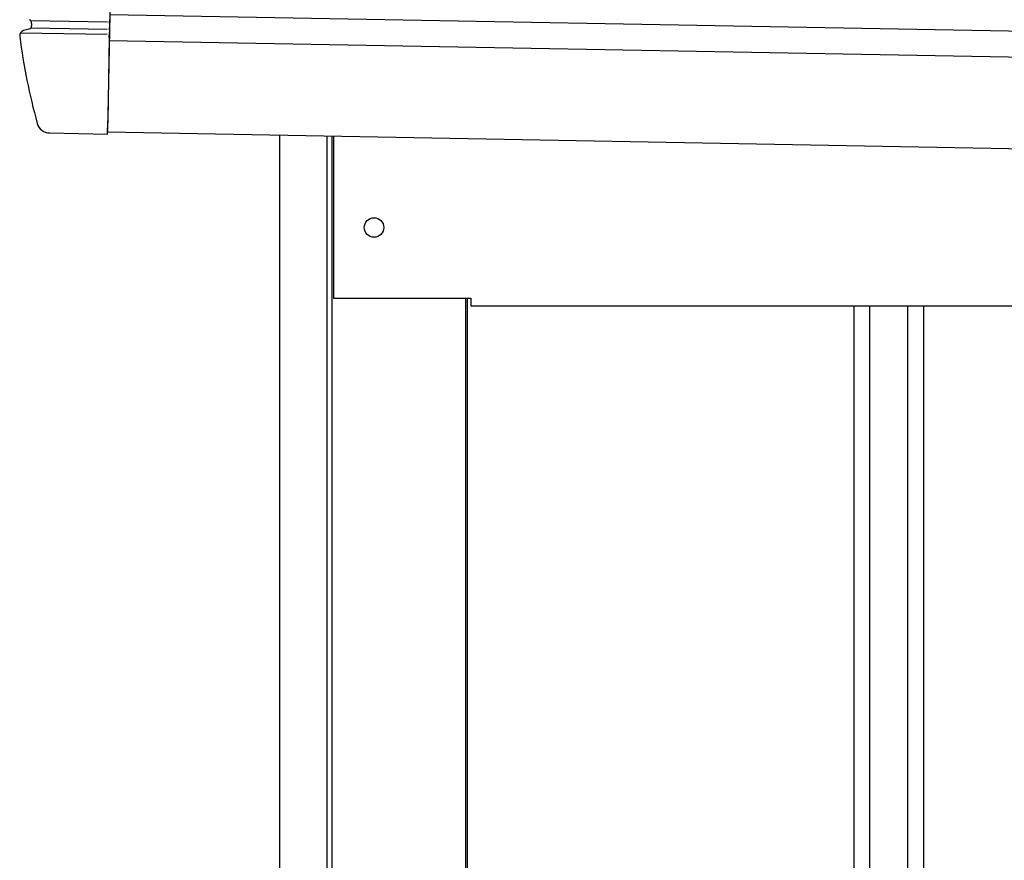
# Model space of a CAD drawing. Extents: x 543 to 20719, y 217 to 14052.
# Drawn here: x 5500 to 5877, y 12780 to 13102 of the extents above; entities that cross this region are included whole.
import ezdxf

# ---------------------------------------------------------------- set-up
doc = ezdxf.new("R2010")
doc.units = 0
doc.header["$LTSCALE"] = 50
doc.header["$MEASUREMENT"] = 0
for name, color, linetype in [('上枠左右A1_5', 1, 'CONTINUOUS'), ('壁パネル', 2, 'CONTINUOUS'), ('柱前', 3, 'CONTINUOUS'), ('鼻隠し前コーナー樹脂', 4, 'CONTINUOUS')]:
    doc.layers.add(name, color=color, linetype=linetype)

msp = doc.modelspace()

# ---------------------------------------------------------------- linework, layer by layer
at = {"layer": '上枠左右A1_5'}
for p, q in [((5535.96, 13199.05), (5533.41, 13059.08)), ((5534.23, 13104.07), (8227.71, 13054.99)), ((5534.05, 13094.07), (8227.52, 13044.99)), ((5533.41, 13059.08), (8226.89, 13010)), ((5619.9, 13057.5), (5619.9, 12995.5)), ((5619.9, 12995.5), (5672.4, 12995.5)), ((5672.4, 12995.5), (5672.4, 12992.5)), ((5672.4, 12992.5), (8091.9, 12992.5))]:
    msp.add_line(p, q, dxfattribs=at)
msp.add_circle((5635.4, 13022.5), 3.75, dxfattribs=at)
at = {"layer": '壁パネル'}
for p, q in [((5671.07, 12995.5), (5671.07, 10895.5)), ((5819, 12992.5), (5819, 10896.5)), ((5825, 12992.5), (5825, 10896.5)), ((5839.63, 12992.5), (5839.63, 10896.5)), ((5845.63, 12992.5), (5845.63, 10896.5))]:
    msp.add_line(p, q, dxfattribs=at)
at = {"layer": '柱前'}
for p, q in [((5599.4, 10845.5), (5599.4, 13057.87)), ((5617.4, 11186.09), (5617.4, 13057.55)), ((5619.4, 11186.09), (5619.4, 13057.51)), ((5670.4, 12995.5), (5670.4, 10895.5))]:
    msp.add_line(p, q, dxfattribs=at)
at = {"layer": '鼻隠し前コーナー樹脂', "linetype": 'Continuous'}
for p, q in [((5534.22, 13103.08), (5534.19, 13101.51)), ((5503.99, 13101.73), (5533.34, 13101.19)), ((5504.17, 13101.25), (5504.17, 13101.25)), ((5504.19, 13098.98), (5533.29, 13098.45)), ((5534.12, 13098.06), (5534.14, 13099.01)), ((5534.17, 13100.58), (5534.14, 13099.01)), ((5534.17, 13100.58), (5534.19, 13101.51)), ((5499.8, 13095.7), (5499.8, 13095.67)), ((5500.11, 13097.05), (5533.25, 13096.45)), ((5503.77, 13098.61), (5501.23, 13097.87)), ((5534.07, 13095.28), (5533.49, 13063.28)), ((5534.07, 13095.28), (5534.11, 13097.2)), ((5534.12, 13098.06), (5534.11, 13097.2)), ((5533.4, 13058.28), (5533.49, 13063.28)), ((5511.2, 13058.68), (5533.4, 13058.28))]:
    msp.add_line(p, q, dxfattribs=at)
for centre, radius, start, end in [((5503.18, 13101.14), 1, 6.2724, 65.5445), ((5503.36, 13099.53), 1, 286.18, 6.6478), ((5748.7, 13128.13), 246, 186.2717, 186.6478), ((5501.78, 13095.95), 2, 106.18, 187.4242), ((5748.7, 13128.13), 251, 187.4299, 195.188), ((5511.29, 13063.68), 5, 195.188, 268.9561)]:
    msp.add_arc(centre, radius, start, end, dxfattribs=at)

doc.saveas('drawing.dxf')
